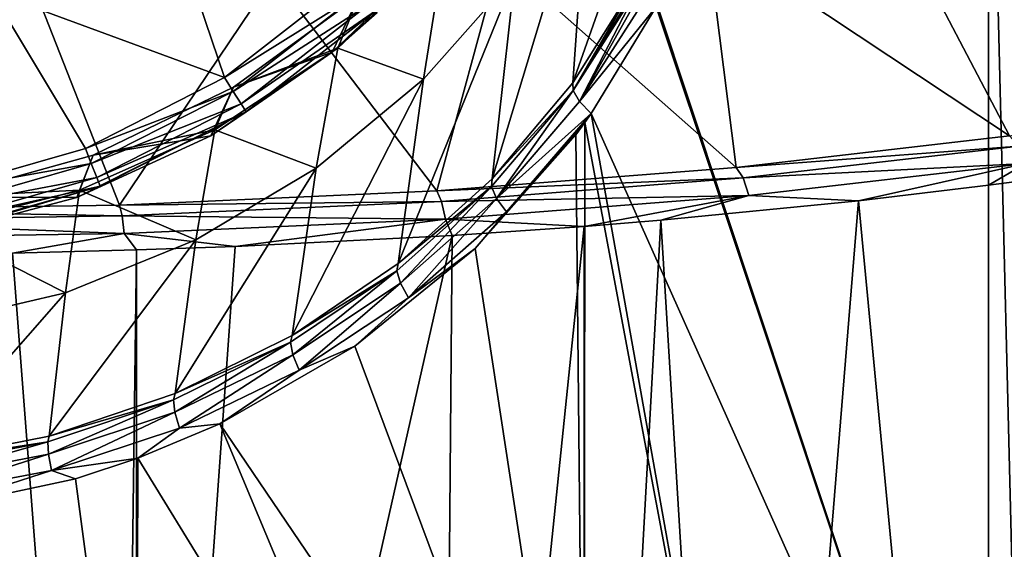
# Model space of a CAD drawing. Extents: x -47 to 47, y -53.3 to 14.5.
# Drawn here: x 5.4 to 28.4, y -22.1 to -9.7 of the extents above; entities that cross this region are included whole.
import ezdxf

# ---------------------------------------------------------------- set-up
doc = ezdxf.new("R2010")
doc.units = 0
doc.layers.add('L2', color=7, linetype='CONTINUOUS')

msp = doc.modelspace()

# ---------------------------------------------------------------- linework, layer by layer
at = {"layer": 'L2', "color": 7}
for points in [[(28.06645, -0.364992, 167.1732), (28.06645, -32.67689, 161.4117), (20.3268, -9.38587, 160.8136)], [(29.21955, -0.520609, 168.0459), (28.868, -32.784, 162.0125), (28.06645, -0.364992, 167.1732)], [(28.06645, -0.364992, 167.1732), (28.868, -32.784, 162.0125), (28.06645, -32.67689, 161.4117)], [(8.435585, -5.818074, 9.094842), (10.21677, -11.08603, 9.094674), (4.763412, -9.071334, 9.094738)], [(8.435585, -5.818074, 9.094842), (13.09258, -8.842576, 9.094746), (10.21677, -11.08603, 9.094674)], [(18.72067, -6.007997, 122.8536), (18.35702, -11.20651, 158.8243), (16.47094, -13.45285, 157.5926)], [(18.72067, -6.007997, 122.8536), (16.47094, -13.45285, 157.5926), (16.99839, -8.705522, 122.5112)], [(19.86618, -6.91872, 148.2993), (18.35702, -11.20651, 158.8243), (18.72067, -6.007997, 122.8536)], [(25.73798, -7.064173, 228.3403), (34.16893, -11.53311, 235.2259), (29.28676, -6.263808, 223.8516)], [(19.86618, -6.91872, 148.2993), (19.84042, -8.833788, 159.9784), (18.35702, -11.20651, 158.8243)], [(21.48713, -7.751087, 232.1927), (28.55823, -12.44551, 240.343), (25.73798, -7.064173, 228.3403)], [(25.73798, -7.064173, 228.3403), (28.55823, -12.44551, 240.343), (34.16893, -11.53311, 235.2259)], [(16.65016, -8.305815, 235.3038), (22.16853, -13.18336, 244.481), (21.48713, -7.751087, 232.1927)], [(21.48713, -7.751087, 232.1927), (22.16853, -13.18336, 244.481), (28.55823, -12.44551, 240.343)], [(15.3591, -8.042685, 84.56957), (14.86146, -11.12476, 122.2042), (12.85953, -10.39473, 84.37108)], [(13.36049, -9.171589, 46.7651), (15.3591, -8.042685, 84.56957), (12.85953, -10.39473, 84.37108)], [(15.3591, -8.042685, 84.56957), (16.99839, -8.705522, 122.5112), (14.86146, -11.12476, 122.2042)], [(11.35903, -8.713224, 237.5886), (15.17413, -13.72653, 247.5273), (16.65016, -8.305815, 235.3038)], [(16.65016, -8.305815, 235.3038), (15.17413, -13.72653, 247.5273), (22.16853, -13.18336, 244.481)], [(5.758046, -8.962201, 238.985), (7.765818, -14.0602, 249.3986), (11.35903, -8.713224, 237.5886)], [(11.35903, -8.713224, 237.5886), (7.765818, -14.0602, 249.3986), (15.17413, -13.72653, 247.5273)], [(16.99839, -8.705522, 122.5112), (16.47094, -13.45285, 157.5926), (14.27489, -15.42784, 156.4027)], [(16.99839, -8.705522, 122.5112), (14.27489, -15.42784, 156.4027), (14.86146, -11.12476, 122.2042)], [(0, -9.045955, 239.4547), (0.145677, -14.17528, 250.044), (5.758046, -8.962201, 238.985)], [(5.758046, -8.962201, 238.985), (0.145677, -14.17528, 250.044), (7.765818, -14.0602, 249.3986)], [(13.09258, -8.842576, 9.094746), (13.35352, -9.117905, 9.169476), (10.21677, -11.08603, 9.094674)], [(18.36394, -11.38447, 159.1712), (18.35702, -11.20651, 158.8243), (19.84042, -8.833788, 159.9784)], [(19.84864, -8.951076, 160.2368), (18.36394, -11.38447, 159.1712), (19.84042, -8.833788, 159.9784)], [(19.84864, -8.951076, 160.2368), (19.87055, -9.0028, 160.3285), (18.36394, -11.38447, 159.1712)], [(4.763412, -9.071334, 9.094738), (6.965522, -12.73935, 9.094621), (3.45878, -13.74215, 9.094589)], [(4.763412, -9.071334, 9.094738), (10.21677, -11.08603, 9.094674), (6.965522, -12.73935, 9.094621)], [(10.21677, -11.08603, 9.094674), (13.35352, -9.117905, 9.169476), (10.42032, -11.40613, 9.169403)], [(13.35352, -9.117905, 9.169476), (13.59208, -9.36962, 9.407165), (10.42032, -11.40613, 9.169403)], [(12.73182, -10.49418, 10.12771), (13.36049, -9.171589, 46.7651), (10.42528, -11.31241, 46.67478)], [(13.36049, -9.171589, 46.7651), (12.85953, -10.39473, 84.37108), (10.42528, -11.31241, 46.67478)], [(13.78015, -9.568085, 10.1255), (13.36049, -9.171589, 46.7651), (12.73182, -10.49418, 10.12771)], [(18.51303, -11.64299, 159.4734), (18.36394, -11.38447, 159.1712), (19.87055, -9.0028, 160.3285)], [(18.51303, -11.64299, 159.4734), (19.87055, -9.0028, 160.3285), (19.93645, -9.105456, 160.4833)], [(19.93645, -9.105456, 160.4833), (20.05239, -9.233471, 160.6353), (18.51303, -11.64299, 159.4734)], [(10.42032, -11.40613, 9.169403), (13.59208, -9.36962, 9.407165), (10.60642, -11.69876, 9.407091)], [(13.59208, -9.36962, 9.407165), (13.74223, -9.528071, 9.765967), (10.60642, -11.69876, 9.407091)], [(20.05239, -9.233471, 160.6353), (20.30205, -9.434941, 160.7928), (18.51303, -11.64299, 159.4734)], [(28.06645, -32.67689, 161.4117), (20.30205, -9.434941, 160.7928), (20.3268, -9.38587, 160.8136)], [(10.60642, -11.69876, 9.407091), (13.74223, -9.528071, 9.765967), (10.72355, -11.88298, 9.765891)], [(12.73182, -10.49418, 10.12771), (10.72355, -11.88298, 9.765891), (13.74223, -9.528071, 9.765967)], [(12.73182, -10.49418, 10.12771), (13.74223, -9.528071, 9.765967), (13.78015, -9.568085, 10.1255)], [(18.51303, -11.64299, 159.4734), (20.30205, -9.434941, 160.7928), (18.78401, -11.92399, 159.6438)], [(28.06645, -32.67689, 161.4117), (18.78401, -11.92399, 159.6438), (20.30205, -9.434941, 160.7928)], [(9.893809, -12.44596, 10.13242), (10.72355, -11.88298, 9.765891), (12.73182, -10.49418, 10.12771)], [(12.73182, -10.49418, 10.12771), (10.42528, -11.31241, 46.67478), (9.893809, -12.44596, 10.13242)], [(12.85953, -10.39473, 84.37108), (12.35858, -13.20069, 121.9407), (9.987282, -12.30417, 84.20993)], [(10.42528, -11.31241, 46.67478), (12.85953, -10.39473, 84.37108), (9.987282, -12.30417, 84.20993)], [(12.85953, -10.39473, 84.37108), (14.86146, -11.12476, 122.2042), (12.35858, -13.20069, 121.9407)], [(10.21677, -11.08603, 9.094674), (10.42032, -11.40613, 9.169403), (6.965522, -12.73935, 9.094621)], [(14.86146, -11.12476, 122.2042), (14.27489, -15.42784, 156.4027), (11.79539, -17.10705, 155.3157)], [(14.86146, -11.12476, 122.2042), (11.79539, -17.10705, 155.3157), (12.35858, -13.20069, 121.9407)], [(18.36394, -11.38447, 159.1712), (16.47094, -13.45285, 157.5926), (18.35702, -11.20651, 158.8243)], [(6.965522, -12.73935, 9.094621), (10.42032, -11.40613, 9.169403), (7.10427, -13.0924, 9.169349)], [(10.42032, -11.40613, 9.169403), (10.60642, -11.69876, 9.407091), (7.10427, -13.0924, 9.169349)], [(9.893809, -12.44596, 10.13242), (10.42528, -11.31241, 46.67478), (7.147025, -12.89554, 46.60799)], [(10.42528, -11.31241, 46.67478), (9.987282, -12.30417, 84.20993), (7.147025, -12.89554, 46.60799)], [(16.57139, -13.90856, 158.2395), (16.45649, -13.63111, 157.9391), (18.36394, -11.38447, 159.1712)], [(16.45649, -13.63111, 157.9391), (16.47094, -13.45285, 157.5926), (18.36394, -11.38447, 159.1712)], [(16.57139, -13.90856, 158.2395), (18.36394, -11.38447, 159.1712), (18.51303, -11.64299, 159.4734)], [(7.10427, -13.0924, 9.169349), (10.60642, -11.69876, 9.407091), (7.231115, -13.41517, 9.407036)], [(10.60642, -11.69876, 9.407091), (10.72355, -11.88298, 9.765891), (7.231115, -13.41517, 9.407036)], [(18.51303, -11.64299, 159.4734), (18.78401, -11.92399, 159.6438), (16.57139, -13.90856, 158.2395)], [(6.762401, -13.88284, 10.13592), (7.310959, -13.61834, 9.765836), (10.72355, -11.88298, 9.765891)], [(6.762401, -13.88284, 10.13592), (10.72355, -11.88298, 9.765891), (9.893809, -12.44596, 10.13242)], [(7.231115, -13.41517, 9.407036), (10.72355, -11.88298, 9.765891), (7.310959, -13.61834, 9.765836)], [(16.80166, -14.22333, 158.4066), (16.57139, -13.90856, 158.2395), (18.78401, -11.92399, 159.6438)], [(16.80166, -14.22333, 158.4066), (18.78401, -11.92399, 159.6438), (18.63597, -12.13069, 159.5417)], [(22.36953, -32.03872, 157.8327), (18.63597, -12.13069, 159.5417), (18.78401, -11.92399, 159.6438)], [(22.36953, -32.03872, 157.8327), (18.78401, -11.92399, 159.6438), (28.06645, -32.67689, 161.4117)], [(18.63597, -12.13069, 159.5417), (18.42238, -12.42012, 159.3971), (16.80166, -14.22333, 158.4066)], [(18.61575, -31.71909, 156.0401), (18.42238, -12.42012, 159.3971), (18.63597, -12.13069, 159.5417)], [(18.61575, -31.71909, 156.0401), (18.63597, -12.13069, 159.5417), (22.36953, -32.03872, 157.8327)], [(9.987282, -12.30417, 84.20993), (9.549285, -14.87698, 121.728), (6.824567, -13.71193, 84.09113)], [(7.147025, -12.89554, 46.60799), (9.987282, -12.30417, 84.20993), (6.824567, -13.71193, 84.09113)], [(9.987282, -12.30417, 84.20993), (12.35858, -13.20069, 121.9407), (9.549285, -14.87698, 121.728)], [(16.80166, -14.22333, 158.4066), (18.42238, -12.42012, 159.3971), (16.06885, -15.07236, 157.9808)], [(16.06885, -15.07236, 157.9808), (18.42238, -12.42012, 159.3971), (18.61575, -31.71909, 156.0401)], [(9.893809, -12.44596, 10.13242), (7.147025, -12.89554, 46.60799), (6.762401, -13.88284, 10.13592)], [(22.16853, -13.18336, 244.481), (28.77182, -12.68592, 240.577), (28.55823, -12.44551, 240.343)], [(6.965522, -12.73935, 9.094621), (7.10427, -13.0924, 9.169349), (3.45878, -13.74215, 9.094589)], [(22.16853, -13.18336, 244.481), (22.33433, -13.42929, 244.7461), (28.77182, -12.68592, 240.577)], [(28.93755, -13.09, 240.7199), (28.77182, -12.68592, 240.577), (22.33433, -13.42929, 244.7461)], [(3.45878, -13.74215, 9.094589), (7.10427, -13.0924, 9.169349), (3.527667, -14.11518, 9.169317)], [(7.10427, -13.0924, 9.169349), (7.231115, -13.41517, 9.407036), (3.527667, -14.11518, 9.169317)], [(6.762401, -13.88284, 10.13592), (7.147025, -12.89554, 46.60799), (3.633435, -13.86736, 46.56699)], [(7.147025, -12.89554, 46.60799), (6.824567, -13.71193, 84.09113), (3.633435, -13.86736, 46.56699)], [(28.93755, -13.09, 240.7199), (22.33433, -13.42929, 244.7461), (22.46298, -13.83765, 244.9129)], [(22.46298, -13.83765, 244.9129), (25.02496, -13.96633, 243.4537), (28.93755, -13.09, 240.7199)], [(28.93755, -13.09, 240.7199), (25.02496, -13.96633, 243.4537), (28.06645, -13.60051, 241.402)], [(28.93755, -13.09, 240.7199), (28.06645, -13.60051, 241.402), (29.32589, -13.43003, 240.4459)], [(12.35858, -13.20069, 121.9407), (11.79539, -17.10705, 155.3157), (9.063263, -18.461, 154.391)], [(12.35858, -13.20069, 121.9407), (9.063263, -18.461, 154.391), (9.549285, -14.87698, 121.728)], [(15.17413, -13.72653, 247.5273), (22.33433, -13.42929, 244.7461), (22.16853, -13.18336, 244.481)], [(3.527667, -14.11518, 9.169317), (7.231115, -13.41517, 9.407036), (3.590646, -14.45621, 9.407003)], [(7.231115, -13.41517, 9.407036), (7.310959, -13.61834, 9.765836), (3.590646, -14.45621, 9.407003)], [(16.45649, -13.63111, 157.9391), (14.27489, -15.42784, 156.4027), (16.47094, -13.45285, 157.5926)], [(15.17413, -13.72653, 247.5273), (15.28762, -13.97652, 247.8151), (22.33433, -13.42929, 244.7461)], [(22.46298, -13.83765, 244.9129), (22.33433, -13.42929, 244.7461), (15.28762, -13.97652, 247.8151)], [(28.868, -45.80531, 235.0399), (29.32589, -13.43003, 240.4459), (28.06645, -45.91242, 235.6406)], [(28.06645, -45.91242, 235.6406), (29.32589, -13.43003, 240.4459), (28.06645, -13.60051, 241.402)], [(3.4305, -14.76221, 10.13809), (3.630287, -14.67089, 9.765803), (7.310959, -13.61834, 9.765836)], [(3.4305, -14.76221, 10.13809), (7.310959, -13.61834, 9.765836), (6.762401, -13.88284, 10.13592)], [(6.824567, -13.71193, 84.09113), (6.50211, -16.1081, 121.5717), (3.462835, -14.5744, 84.01835)], [(3.633435, -13.86736, 46.56699), (6.824567, -13.71193, 84.09113), (3.462835, -14.5744, 84.01835)], [(3.590646, -14.45621, 9.407003), (7.310959, -13.61834, 9.765836), (3.630287, -14.67089, 9.765803)], [(6.824567, -13.71193, 84.09113), (9.549285, -14.87698, 121.728), (6.50211, -16.1081, 121.5717)], [(7.765818, -14.0602, 249.3986), (15.28762, -13.97652, 247.8151), (15.17413, -13.72653, 247.5273)], [(14.32776, -15.8866, 157.053), (14.2445, -15.59911, 156.7517), (16.45649, -13.63111, 157.9391)], [(14.2445, -15.59911, 156.7517), (14.27489, -15.42784, 156.4027), (16.45649, -13.63111, 157.9391)], [(14.32776, -15.8866, 157.053), (16.45649, -13.63111, 157.9391), (16.57139, -13.90856, 158.2395)], [(28.06645, -45.91242, 235.6406), (28.06645, -13.60051, 241.402), (25.02496, -13.96633, 243.4537)], [(6.762401, -13.88284, 10.13592), (3.633435, -13.86736, 46.56699), (3.4305, -14.76221, 10.13809)], [(7.765818, -14.0602, 249.3986), (7.8239, -14.31269, 249.7004), (15.28762, -13.97652, 247.8151)], [(15.37568, -14.38803, 247.9996), (15.28762, -13.97652, 247.8151), (7.8239, -14.31269, 249.7004)], [(14.51716, -16.22802, 157.2191), (14.32776, -15.8866, 157.053), (16.57139, -13.90856, 158.2395)], [(14.51716, -16.22802, 157.2191), (16.57139, -13.90856, 158.2395), (16.80166, -14.22333, 158.4066)], [(22.46298, -13.83765, 244.9129), (15.28762, -13.97652, 247.8151), (15.37568, -14.38803, 247.9996)], [(15.37568, -14.38803, 247.9996), (18.61575, -14.55831, 246.7737), (22.46298, -13.83765, 244.9129)], [(22.46298, -13.83765, 244.9129), (18.61575, -14.55831, 246.7737), (20.40873, -14.41464, 245.9679)], [(22.46298, -13.83765, 244.9129), (20.40873, -14.41464, 245.9679), (25.02496, -13.96633, 243.4537)], [(22.36953, -46.55059, 239.2196), (25.02496, -13.96633, 243.4537), (20.40873, -14.41464, 245.9679)], [(28.06645, -45.91242, 235.6406), (25.02496, -13.96633, 243.4537), (22.36953, -46.55059, 239.2196)], [(0.145677, -14.17528, 250.044), (7.8239, -14.31269, 249.7004), (7.765818, -14.0602, 249.3986)], [(0.145677, -14.17528, 250.044), (0.146767, -14.42862, 250.3507), (7.8239, -14.31269, 249.7004)], [(16.80166, -14.22333, 158.4066), (16.06885, -15.07236, 157.9808), (14.51716, -16.22802, 157.2191)], [(7.868967, -14.72614, 249.8958), (7.8239, -14.31269, 249.7004), (0.146767, -14.42862, 250.3507)], [(7.868967, -14.72614, 249.8958), (0.146767, -14.42862, 250.3507), (0.147612, -14.84274, 250.5498)], [(15.37568, -14.38803, 247.9996), (7.8239, -14.31269, 249.7004), (7.868967, -14.72614, 249.8958)], [(7.868967, -14.72614, 249.8958), (10.46627, -15.02588, 249.396), (15.37568, -14.38803, 247.9996)], [(15.37568, -14.38803, 247.9996), (10.46627, -15.02588, 249.396), (15.53537, -14.76932, 247.9571)], [(15.37568, -14.38803, 247.9996), (15.53537, -14.76932, 247.9571), (18.61575, -14.55831, 246.7737)], [(22.36953, -46.55059, 239.2196), (20.40873, -14.41464, 245.9679), (18.61575, -46.87022, 241.0122)], [(18.61575, -46.87022, 241.0122), (20.40873, -14.41464, 245.9679), (18.61575, -14.55831, 246.7737)], [(3.462835, -14.5744, 84.01835), (6.50211, -16.1081, 121.5717), (3.29223, -16.86044, 121.4762)], [(18.61575, -46.87022, 241.0122), (18.61575, -14.55831, 246.7737), (15.26088, -47.09794, 242.2893)], [(15.26088, -47.09794, 242.2893), (18.61575, -14.55831, 246.7737), (15.53537, -14.76932, 247.9571)], [(0.147612, -14.84274, 250.5498), (5.2653, -15.18111, 250.2666), (7.868967, -14.72614, 249.8958)], [(7.868967, -14.72614, 249.8958), (5.2653, -15.18111, 250.2666), (8.161465, -15.10771, 249.8549)], [(9.549285, -14.87698, 121.728), (9.063263, -18.461, 154.391), (6.120377, -19.45662, 153.6846)], [(9.549285, -14.87698, 121.728), (6.120377, -19.45662, 153.6846), (6.50211, -16.1081, 121.5717)], [(7.868967, -14.72614, 249.8958), (8.161465, -15.10771, 249.8549), (10.46627, -15.02588, 249.396)], [(15.26088, -47.09794, 242.2893), (15.53537, -14.76932, 247.9571), (8.161465, -47.41963, 244.0934)], [(8.161465, -47.41963, 244.0934), (15.53537, -14.76932, 247.9571), (10.46627, -15.02588, 249.396)], [(7.735946, -47.43244, 244.1653), (5.2653, -15.18111, 250.2666), (0, -47.54497, 244.7964)], [(7.735946, -47.43244, 244.1653), (8.161465, -15.10771, 249.8549), (5.2653, -15.18111, 250.2666)], [(8.161465, -47.41963, 244.0934), (8.161465, -15.10771, 249.8549), (7.735946, -47.43244, 244.1653)], [(8.161465, -47.41963, 244.0934), (10.46627, -15.02588, 249.396), (8.161465, -15.10771, 249.8549)], [(14.51716, -16.22802, 157.2191), (16.06885, -15.07236, 157.9808), (13.25941, -17.35473, 156.6361)], [(18.61575, -31.71909, 156.0401), (13.25941, -17.35473, 156.6361), (16.06885, -15.07236, 157.9808)], [(11.81221, -17.55714, 155.974), (11.75624, -17.26646, 155.6694), (14.2445, -15.59911, 156.7517)], [(11.75624, -17.26646, 155.6694), (11.79539, -17.10705, 155.3157), (14.2445, -15.59911, 156.7517)], [(14.2445, -15.59911, 156.7517), (11.79539, -17.10705, 155.3157), (14.27489, -15.42784, 156.4027)], [(11.81221, -17.55714, 155.974), (14.2445, -15.59911, 156.7517), (14.32776, -15.8866, 157.053)], [(11.96072, -17.91791, 156.1407), (11.81221, -17.55714, 155.974), (14.32776, -15.8866, 157.053)], [(11.96072, -17.91791, 156.1407), (14.32776, -15.8866, 157.053), (14.51716, -16.22802, 157.2191)], [(6.50211, -16.1081, 121.5717), (6.120377, -19.45662, 153.6846), (3.024308, -20.06168, 153.2446)], [(6.50211, -16.1081, 121.5717), (3.024308, -20.06168, 153.2446), (3.29223, -16.86044, 121.4762)], [(14.51716, -16.22802, 157.2191), (13.25941, -17.35473, 156.6361), (11.96072, -17.91791, 156.1407)], [(11.75624, -17.26646, 155.6694), (9.063263, -18.461, 154.391), (11.79539, -17.10705, 155.3157)], [(9.057815, -18.89569, 155.0597), (9.023581, -18.60643, 154.7506), (11.75624, -17.26646, 155.6694)], [(9.023581, -18.60643, 154.7506), (9.063263, -18.461, 154.391), (11.75624, -17.26646, 155.6694)], [(9.057815, -18.89569, 155.0597), (11.75624, -17.26646, 155.6694), (11.81221, -17.55714, 155.974)], [(11.96072, -17.91791, 156.1407), (13.25941, -17.35473, 156.6361), (10.10268, -19.16722, 155.4897)], [(18.61575, -31.71909, 156.0401), (10.10268, -19.16722, 155.4897), (13.25941, -17.35473, 156.6361)], [(9.166466, -19.2696, 155.2283), (9.057815, -18.89569, 155.0597), (11.81221, -17.55714, 155.974)], [(9.166466, -19.2696, 155.2283), (11.81221, -17.55714, 155.974), (11.96072, -17.91791, 156.1407)], [(11.96072, -17.91791, 156.1407), (10.10268, -19.16722, 155.4897), (9.166466, -19.2696, 155.2283)], [(6.106792, -19.87465, 154.3638), (6.088402, -19.58899, 154.05), (9.023581, -18.60643, 154.7506)], [(6.088402, -19.58899, 154.05), (6.120377, -19.45662, 153.6846), (9.023581, -18.60643, 154.7506)], [(6.106792, -19.87465, 154.3638), (9.023581, -18.60643, 154.7506), (9.057815, -18.89569, 155.0597)], [(9.023581, -18.60643, 154.7506), (6.120377, -19.45662, 153.6846), (9.063263, -18.461, 154.391)], [(6.17722, -20.25667, 154.5344), (6.106792, -19.87465, 154.3638), (9.057815, -18.89569, 155.0597)], [(6.17722, -20.25667, 154.5344), (9.057815, -18.89569, 155.0597), (9.166466, -19.2696, 155.2283)], [(9.166466, -19.2696, 155.2283), (8.188329, -19.9698, 154.9607), (6.17722, -20.25667, 154.5344)], [(9.166466, -19.2696, 155.2283), (10.10268, -19.16722, 155.4897), (8.188329, -19.9698, 154.9607)], [(15.26088, -31.49137, 154.763), (8.188329, -19.9698, 154.9607), (10.10268, -19.16722, 155.4897)], [(15.26088, -31.49137, 154.763), (10.10268, -19.16722, 155.4897), (18.61575, -31.71909, 156.0401)], [(6.088402, -19.58899, 154.05), (3.024308, -20.06168, 153.2446), (6.120377, -19.45662, 153.6846)], [(3.014423, -20.46718, 153.9314), (3.006852, -20.18485, 153.6142), (6.088402, -19.58899, 154.05)], [(3.006852, -20.18485, 153.6142), (3.024308, -20.06168, 153.2446), (6.088402, -19.58899, 154.05)], [(3.014423, -20.46718, 153.9314), (6.088402, -19.58899, 154.05), (6.106792, -19.87465, 154.3638)], [(3.048273, -20.8534, 154.1038), (3.014423, -20.46718, 153.9314), (6.106792, -19.87465, 154.3638)], [(3.048273, -20.8534, 154.1038), (6.106792, -19.87465, 154.3638), (6.17722, -20.25667, 154.5344)], [(6.17722, -20.25667, 154.5344), (8.188329, -19.9698, 154.9607), (6.732411, -20.45176, 154.637)], [(8.161465, -31.16968, 152.9589), (6.732411, -20.45176, 154.637), (8.188329, -19.9698, 154.9607)], [(8.161465, -31.16968, 152.9589), (8.188329, -19.9698, 154.9607), (15.26088, -31.49137, 154.763)], [(3.27014, -21.19714, 154.1275), (3.048273, -20.8534, 154.1038), (6.17722, -20.25667, 154.5344)], [(6.17722, -20.25667, 154.5344), (6.732411, -20.45176, 154.637), (3.27014, -21.19714, 154.1275)], [(8.161465, -31.16968, 152.9589), (3.27014, -21.19714, 154.1275), (6.732411, -20.45176, 154.637)], [(7.735946, -31.15687, 152.887), (0, -21.42206, 153.9717), (3.27014, -21.19714, 154.1275)], [(7.735946, -31.15687, 152.887), (3.27014, -21.19714, 154.1275), (8.161465, -31.16968, 152.9589)], [(0, -31.04434, 152.256), (0, -21.42206, 153.9717), (7.735946, -31.15687, 152.887)]]:
    msp.add_3dface(points, dxfattribs=at)

doc.saveas('drawing.dxf')
